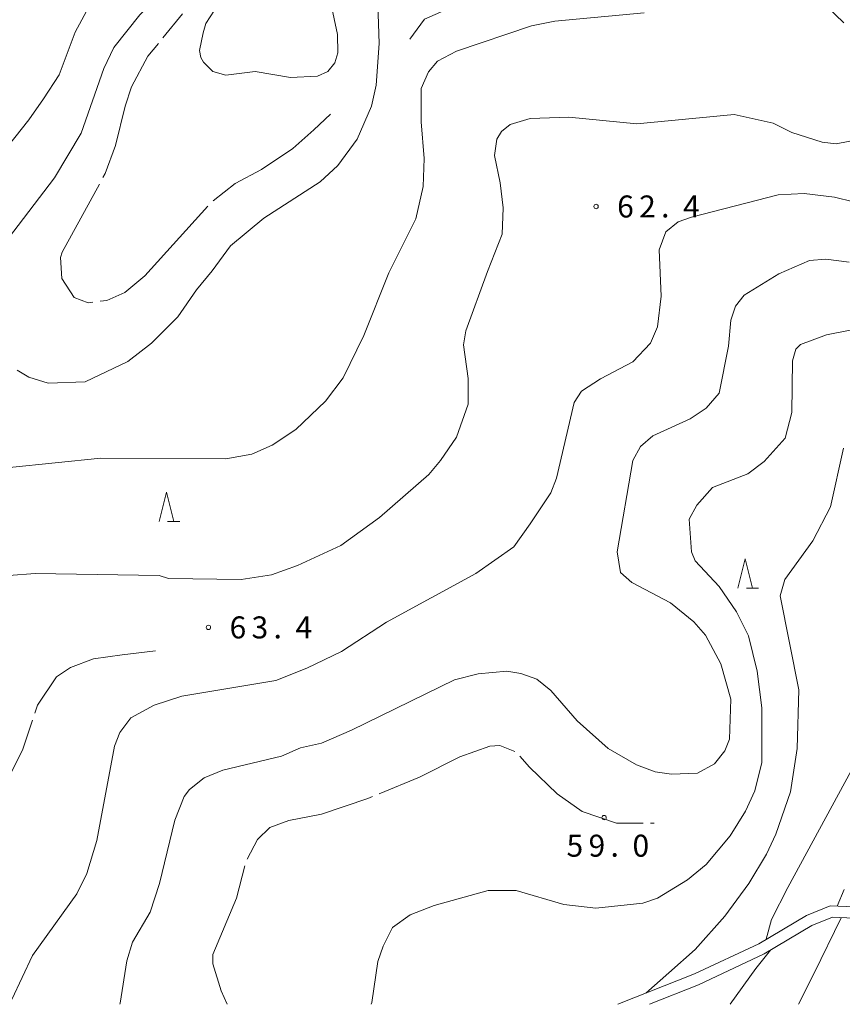
# Model space of a CAD drawing. Units: millimetres. Extents: x -79084 to -77998, y 37500 to 39000.
# Drawn here: x -78704 to -78564, y 37500 to 37668 of the extents above; entities that cross this region are included whole.
import ezdxf

# ---------------------------------------------------------------- set-up
doc = ezdxf.new("R2010")
doc.units = ezdxf.units.MM
for name, color, linetype, lineweight in [('210100_道路縁（街区線）', 7, 'Continuous', 15), ('633200_針葉樹林', 7, 'Continuous', 9), ('710100_等高線（計曲線）', 7, 'Continuous', 20), ('710200_等高線（主曲線）', 7, 'Continuous', 9), ('710300_等高線（補助曲線）', 7, 'Continuous', 9), ('731200_図化機測定による標高点', 7, 'Continuous', 20), ('731207_図化機測定による標高点（注記）', 7, 'Continuous', 20)]:
    doc.layers.add(name, color=color, linetype=linetype, lineweight=lineweight)
doc.styles.add('Style-WORKING', font='txt')

msp = doc.modelspace()

# ---------------------------------------------------------------- linework, layer by layer
at = {"layer": '210100_道路縁（街区線）', "flags": 128}
for points in [[(-78524.47, 37504.59), (-78518.13, 37518.16), (-78510.26, 37531.56), (-78487.21, 37563.08), (-78493.31, 37562.42), (-78498.76, 37561.05), (-78504.05, 37558.48), (-78507.14, 37555.97), (-78516.09, 37544.19), (-78533.59, 37531.02), (-78541.87, 37524.63), (-78543.31, 37523.16), (-78546.21, 37519.23), (-78547.76, 37517.22), (-78549.62, 37515.57), (-78550.99, 37514.61), (-78553.68, 37513.68), (-78556.43, 37513.76), (-78561.63, 37514.68), (-78565.32, 37514.83), (-78568.84, 37513.41), (-78576.95, 37508.59), (-78588.18, 37503.31), (-78596.55, 37500)], [(-78561.56, 37516.63), (-78565.73, 37516.79), (-78569.76, 37515.17), (-78577.91, 37510.33), (-78588.87, 37505.17), (-78601.94, 37500)]]:
    msp.add_lwpolyline(points, dxfattribs=at)
at = {"layer": '633200_針葉樹林'}
for p, q in [((-78678.722, 37582.35), (-78676.638, 37582.35)), ((-78580.012, 37570.94), (-78577.928, 37570.94))]:
    msp.add_line(p, q, dxfattribs=at)
at = {"layer": '633200_針葉樹林', "flags": 128}
for points in [[(-78680.18, 37582.35), (-78678.93, 37587.35), (-78677.68, 37582.35)], [(-78581.47, 37570.94), (-78580.22, 37575.94), (-78578.97, 37570.94)]]:
    msp.add_lwpolyline(points, dxfattribs=at)
at = {"layer": '710100_等高線（計曲線）', "flags": 128}
for points in [[(-78651.47, 37673.44), (-78649.77, 37665.34), (-78649.67, 37662.24), (-78650.17, 37660.54), (-78651.37, 37659.04), (-78653.17, 37658.24), (-78657.77, 37658.04), (-78663.78, 37659.04), (-78668.78, 37658.44), (-78670.98, 37659.04), (-78672.57, 37660.64), (-78673.07, 37661.44), (-78673.28, 37662.64), (-78672.67, 37665.64), (-78672.17, 37667.24), (-78667.77, 37674.12)], [(-78562.47, 37626.53), (-78566.47, 37627.03), (-78569.27, 37626.83), (-78574.47, 37624.53), (-78580.37, 37620.93), (-78581.87, 37619.03), (-78582.67, 37616.63), (-78583.07, 37612.23), (-78584.67, 37604.23), (-78586.87, 37601.63), (-78589.57, 37599.83), (-78595.97, 37596.93), (-78598.07, 37595.13), (-78599.37, 37592.73), (-78602.07, 37577.13), (-78601.47, 37573.63), (-78599.57, 37571.93), (-78592.97, 37568.43), (-78588.97, 37565.23), (-78586.97, 37562.93), (-78584.37, 37558.03), (-78582.67, 37552.03), (-78582.87, 37545.22), (-78583.67, 37543.22), (-78585.47, 37541.02), (-78588.37, 37539.42), (-78592.77, 37539.22), (-78595.57, 37539.62), (-78598.77, 37540.82), (-78603.57, 37543.62), (-78608.87, 37548.32), (-78613.37, 37553.53), (-78615.77, 37555.43), (-78618.47, 37556.43), (-78620.87, 37556.83), (-78625.77, 37556.33), (-78629.77, 37555.33), (-78647.37, 37546.72), (-78652.47, 37544.52), (-78656.07, 37543.72), (-78659.27, 37542.32), (-78669.28, 37539.92), (-78672.48, 37538.62), (-78674.98, 37536.62), (-78675.88, 37535.42), (-78677.48, 37531.42), (-78680.08, 37520.62), (-78681.68, 37515.72), (-78684.68, 37510.62), (-78685.68, 37507.42), (-78686.78, 37500.22), (-78686.84, 37500)]]:
    msp.add_lwpolyline(points, dxfattribs=at)
at = {"layer": '710200_等高線（主曲線）', "flags": 128}
for points in [[(-78714.28, 37635.7), (-78710.9, 37640.14), (-78702.36, 37650.82), (-78699.87, 37654.38), (-78697.2, 37658.47), (-78694.48, 37665.74), (-78691.08, 37672.14), (-78684.68, 37679.04), (-78682.98, 37681.24), (-78681.58, 37684.84), (-78681.51, 37686.89)], [(-78706.78, 37629.43), (-78697.98, 37640.93), (-78693.48, 37648.53), (-78689.58, 37659.54), (-78687.88, 37663.14), (-78683.48, 37668.74), (-78677.08, 37675.34), (-78675.28, 37677.94), (-78674.78, 37679.27)], [(-78642.87, 37670.54), (-78642.66, 37663.83), (-78643.17, 37656.74), (-78643.97, 37653.14), (-78646.37, 37647.53), (-78649.67, 37643.03), (-78652.67, 37640.23), (-78662.28, 37634.03), (-78667.98, 37629.33), (-78671.13, 37625.04), (-78673.78, 37621.83), (-78677, 37617.21), (-78681.48, 37612.73), (-78685.48, 37609.63), (-78692.78, 37606.13), (-78699.08, 37605.93), (-78702.38, 37606.93), (-78704.38, 37608.13)], [(-78566.27, 37670.14), (-78563.37, 37667.34)], [(-78597.47, 37669.04), (-78612.67, 37667.64), (-78616.67, 37666.84), (-78629.47, 37662.54), (-78632.67, 37660.84), (-78634.23, 37659), (-78635.48, 37656.15), (-78635.48, 37650.46), (-78634.94, 37644.23), (-78635.12, 37639.42), (-78636.37, 37633.93), (-78640.97, 37624.73), (-78645.27, 37614.03), (-78648.77, 37606.83), (-78651.77, 37602.83), (-78656.87, 37598.03), (-78660.87, 37595.33), (-78664.37, 37593.83), (-78668.78, 37593.03), (-78690.08, 37593.13), (-78705.68, 37591.53)], [(-78530.56, 37668.64), (-78530.46, 37665.84), (-78529.16, 37660.24), (-78526.16, 37654.44), (-78525.16, 37648.84), (-78525.36, 37642.64), (-78529.16, 37621.03), (-78530.66, 37616.03), (-78533.36, 37609.43), (-78538.56, 37601.43), (-78545.26, 37594.03), (-78551.37, 37589.03), (-78554.37, 37585.73), (-78555.57, 37583.03), (-78556.97, 37578.53), (-78561.07, 37570.23), (-78560.97, 37567.83), (-78557.97, 37558.23), (-78557.97, 37555.43), (-78558.37, 37550.13), (-78561.07, 37541.82), (-78572.95, 37519.89), (-78575.75, 37514.48), (-78576.61, 37511.1)], [(-78560.87, 37647.43), (-78564.67, 37646.74), (-78567.07, 37647.03), (-78572.27, 37648.64), (-78575.47, 37650.24), (-78582.07, 37651.74), (-78598.67, 37650.14), (-78610.27, 37651.24), (-78616.87, 37651.04), (-78620.27, 37650.04), (-78621.77, 37648.84), (-78622.57, 37647.53), (-78622.97, 37644.74), (-78622.02, 37640.06), (-78621.49, 37635.79), (-78621.67, 37631.34), (-78624.16, 37624.94), (-78627.87, 37614.83), (-78628.27, 37612.43), (-78627.47, 37606.73), (-78627.47, 37602.33), (-78629.47, 37596.73), (-78632.17, 37592.73), (-78634.17, 37590.33), (-78642.57, 37583.03), (-78649.16, 37578.22), (-78656.57, 37574.83), (-78660.97, 37573.23), (-78666.17, 37572.43), (-78678.58, 37572.63), (-78680.18, 37573.13), (-78701.28, 37573.43), (-78705.78, 37573.13)], [(-78561.77, 37636.83), (-78564.97, 37637.63), (-78570.17, 37638.23), (-78574.57, 37638.03), (-78589.37, 37634.23), (-78591.67, 37633.43), (-78593.77, 37631.73), (-78594.87, 37628.63), (-78594.57, 37620.73), (-78595.17, 37615.53), (-78596.37, 37612.73), (-78599.37, 37609.53), (-78604.87, 37606.63), (-78608.11, 37604.55), (-78609.36, 37602.59), (-78612.37, 37589.73), (-78613.37, 37587.23), (-78616.87, 37581.93), (-78619.68, 37578.03), (-78626.17, 37573.43), (-78641.37, 37565.13), (-78649.07, 37560.13), (-78654.97, 37557.33), (-78660.27, 37555.23), (-78676.28, 37552.53), (-78680.98, 37551.03), (-78684.98, 37548.82), (-78686.88, 37546.32), (-78687.78, 37544.02), (-78690.78, 37527.92), (-78692.48, 37522.32), (-78694.18, 37518.82), (-78701.78, 37508.32), (-78705.28, 37500.82)], [(-78562.03, 37615.02), (-78566.37, 37614.13), (-78570.77, 37612.53), (-78571.57, 37611.73), (-78572.17, 37609.73), (-78572.27, 37600.93), (-78573.37, 37596.53), (-78576.97, 37592.53), (-78579.77, 37590.43), (-78585.77, 37588.13), (-78588.47, 37585.13), (-78589.77, 37582.73), (-78589.37, 37577.13), (-78588.77, 37575.63), (-78584.67, 37571.23), (-78581.67, 37566.93), (-78579.67, 37562.83), (-78578.17, 37556.83), (-78577.37, 37550.53), (-78577.37, 37541.22), (-78578.57, 37536.42), (-78580.17, 37532.92), (-78582.77, 37528.72), (-78586.87, 37523.82), (-78590.07, 37521.22), (-78595.17, 37518.12), (-78597.67, 37517.22), (-78605.67, 37516.42), (-78611.17, 37517.02), (-78619.27, 37519.42), (-78624.07, 37519.42), (-78633.24, 37516.85), (-78637.33, 37515.25), (-78640.36, 37513.11), (-78641.96, 37509.91), (-78642.87, 37507.32), (-78643.87, 37500.32), (-78643.98, 37500)], [(-78597.15, 37501.9), (-78593.22, 37505.34), (-78588.77, 37509.32), (-78583.67, 37515.02), (-78579.57, 37520.62), (-78576.57, 37525.62), (-78574.97, 37529.02), (-78572.47, 37536.22), (-78571.37, 37543.62), (-78571.07, 37553.63), (-78574.27, 37569.63), (-78573.47, 37572.43), (-78568.67, 37579.03), (-78565.67, 37584.83), (-78563.47, 37594.83)], [(-78563.34, 37519.59), (-78564.54, 37516.74)], [(-78563.86, 37514.77), (-78568.47, 37505.32), (-78571.13, 37500)], [(-78575.87, 37509.24), (-78578.37, 37506.12), (-78582.75, 37500)]]:
    msp.add_lwpolyline(points, dxfattribs=at)
at = {"layer": '710300_等高線（補助曲線）'}
for p, q in [((-78679.507, 37664.8), (-78676.2, 37668.86)), ((-78596.338, 37530.89), (-78595.74, 37530.89))]:
    msp.add_line(p, q, dxfattribs=at)
at = {"layer": '710300_等高線（補助曲線）', "flags": 128}
for points in [[(-78629.44, 37670.374), (-78634.92, 37667.97), (-78637.41, 37664.59)], [(-78689.743, 37640.956), (-78689.37, 37641.64), (-78687.58, 37646.43), (-78685.98, 37653.14), (-78684.88, 37656.44), (-78682.08, 37661.64), (-78680.296, 37663.83)], [(-78650.94, 37651.78), (-78653.78, 37649.11), (-78657.34, 37645.91), (-78662.68, 37642.35), (-78667.17, 37639.93), (-78670.961, 37636.992)], [(-78691.475, 37619.731), (-78692.28, 37619.63), (-78694.68, 37620.53), (-78696.78, 37623.73), (-78696.98, 37627.33), (-78696.68, 37628.23), (-78690.341, 37639.859)], [(-78671.832, 37636.099), (-78682.58, 37624.23), (-78685.99, 37621.35), (-78689.08, 37620.03), (-78690.235, 37619.886)], [(-78680.78, 37560.28), (-78686.48, 37559.57), (-78691.38, 37558.93), (-78695.28, 37557.43), (-78697.68, 37555.83), (-78700.88, 37551.03), (-78701.354, 37549.625)], [(-78701.753, 37548.441), (-78703.48, 37543.32), (-78705.88, 37538.52), (-78709.18, 37533.82), (-78712.68, 37530.62), (-78715.907, 37528.722)], [(-78642.636, 37535.911), (-78635.77, 37538.72), (-78628.87, 37542.22), (-78623.77, 37544.02), (-78622.07, 37544.12), (-78619.526, 37543.121)], [(-78618.624, 37542.29), (-78616.97, 37540.42), (-78612.28, 37535.88), (-78608.01, 37532.85), (-78602.14, 37530.89), (-78597.588, 37530.89)], [(-78665.134, 37524.768), (-78663.37, 37528.12), (-78661.27, 37530.12), (-78658.07, 37531.32), (-78652.47, 37532.42), (-78644.57, 37535.12), (-78643.793, 37535.438)], [(-78668.57, 37500), (-78669.57, 37502.32), (-78670.98, 37506.92), (-78670.98, 37508.52), (-78666.98, 37518.12), (-78665.557, 37523.601)]]:
    msp.add_lwpolyline(points, dxfattribs=at)
at = {"layer": '731200_図化機測定による標高点'}
for centre in [(-78605.65, 37636.03), (-78671.75, 37564.26), (-78604.27, 37531.84)]:
    msp.add_circle(centre, 0.375, dxfattribs=at)

# ---------------------------------------------------------------- texts
at = {"layer": '731207_図化機測定による標高点（注記）', "style": 'Style-WORKING'}
for s, p in [('6', (-78602.05, 37634.16)), ('2', (-78598.3, 37634.16)), ('4', (-78590.8, 37634.16)), ('.', (-78594.55, 37634.16)), ('6', (-78668.15, 37562.39)), ('3', (-78664.4, 37562.39)), ('4', (-78656.9, 37562.39)), ('.', (-78660.65, 37562.39)), ('5', (-78610.68, 37525.17)), ('9', (-78606.93, 37525.17)), ('0', (-78599.43, 37525.17)), ('.', (-78603.18, 37525.17))]:
    msp.add_text(s, height=3.75, dxfattribs=at).set_placement(p)

doc.saveas('drawing.dxf')
